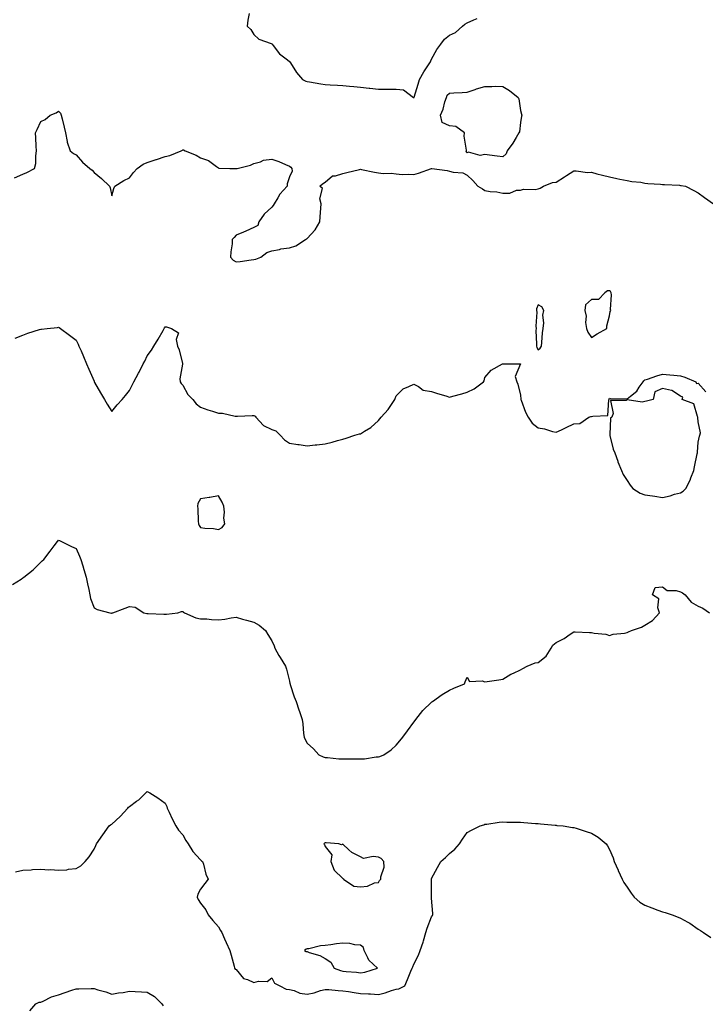
# Model space of a CAD drawing. Units: inches. Extents: x 897203 to 899843, y 7268858 to 7271498.
# Drawn here: x 897526 to 897912, y 7269642 to 7270196 of the extents above; entities that cross this region are included whole.
import ezdxf

# ---------------------------------------------------------------- set-up
doc = ezdxf.new("R2010")
doc.units = ezdxf.units.IN
doc.header["$MEASUREMENT"] = 0
doc.layers.add('Contour_89727268', color=7, linetype='Continuous', true_color=0xd2687f)

msp = doc.modelspace()

# ---------------------------------------------------------------- linework, layer by layer
at = {"layer": 'Contour_89727268'}
for points in [[(897655.33, 7270199.2, 3321), (897654.66, 7270195.31, 3321), (897654.22, 7270191.92, 3321), (897656.26, 7270190.12, 3321), (897658.05, 7270187.34, 3321), (897660.86, 7270184.72, 3321), (897667.75, 7270182.21, 3321), (897668.05, 7270182.07, 3321), (897668.13, 7270182, 3321), (897668.21, 7270181.92, 3321), (897668.88, 7270181.09, 3321), (897672.48, 7270176.35, 3321), (897676.96, 7270173.01, 3321), (897678.05, 7270172.14, 3321), (897678.15, 7270172.03, 3321), (897678.23, 7270171.92, 3321), (897678.6, 7270171.37, 3321), (897682.05, 7270165.91, 3321), (897685.42, 7270161.92, 3321), (897687.2, 7270161.07, 3321), (897688.05, 7270160.8, 3321), (897689.38, 7270160.59, 3321), (897695.63, 7270159.5, 3321), (897698.05, 7270159.13, 3321), (897701, 7270158.97, 3321), (897704.98, 7270158.84, 3321), (897708.05, 7270158.67, 3321), (897711.73, 7270158.24, 3321), (897714.18, 7270158.05, 3321), (897718.05, 7270157.57, 3321), (897722.91, 7270157.07, 3321), (897723.19, 7270157.06, 3321), (897728.05, 7270156.46, 3321), (897732.64, 7270156.51, 3321), (897733.46, 7270156.51, 3321), (897738.05, 7270156.56, 3321), (897742.24, 7270156.11, 3321), (897747.87, 7270151.92, 3321), (897748.01, 7270151.88, 3321), (897748.05, 7270151.88, 3321), (897748.08, 7270151.89, 3321), (897748.15, 7270151.92, 3321), (897748.19, 7270152.07, 3321), (897750.54, 7270159.43, 3321), (897751.26, 7270161.92, 3321), (897753.71, 7270166.26, 3321), (897756.29, 7270170.16, 3321), (897757.42, 7270171.92, 3321), (897757.57, 7270172.4, 3321), (897758.05, 7270173.39, 3321), (897761.05, 7270178.91, 3321), (897763.28, 7270181.92, 3321), (897765.3, 7270184.67, 3321), (897768.05, 7270186.9, 3321), (897771.46, 7270188.51, 3321), (897775.39, 7270191.92, 3321), (897776.77, 7270193.2, 3321), (897778.05, 7270193.83, 3321), (897781.75, 7270195.61, 3321), (897783.65, 7270196.31, 3321)], [(897523.34, 7270106.64, 3320), (897528.05, 7270108.67, 3320), (897530.33, 7270109.63, 3320), (897534.47, 7270111.92, 3320), (897535.26, 7270114.7, 3320), (897535.24, 7270119.11, 3320), (897535.76, 7270121.92, 3320), (897535.52, 7270124.45, 3320), (897535.37, 7270129.23, 3320), (897535.08, 7270131.92, 3320), (897536.04, 7270133.93, 3320), (897538.05, 7270138.26, 3320), (897540.57, 7270139.4, 3320), (897543.46, 7270141.92, 3320), (897546.79, 7270143.18, 3320), (897548.05, 7270144.08, 3320), (897549.11, 7270142.97, 3320), (897549.65, 7270141.92, 3320), (897550.1, 7270139.87, 3320), (897551.34, 7270135.2, 3320), (897551.95, 7270131.92, 3320), (897552.91, 7270127.06, 3320), (897552.91, 7270126.77, 3320), (897554.57, 7270121.92, 3320), (897556.45, 7270120.32, 3320), (897558.05, 7270119.62, 3320), (897561.66, 7270115.52, 3320), (897565.75, 7270111.92, 3320), (897567.05, 7270110.92, 3320), (897568.05, 7270109.69, 3320), (897572.32, 7270106.19, 3320), (897576.77, 7270101.92, 3320), (897577.22, 7270101.09, 3320), (897578.05, 7270096.56, 3320), (897579.26, 7270100.71, 3320), (897579.85, 7270101.92, 3320), (897584.86, 7270105.11, 3320), (897588.05, 7270106.56, 3320), (897590.31, 7270109.66, 3320), (897592.31, 7270111.92, 3320), (897595.66, 7270114.31, 3320), (897598.05, 7270115.22, 3320), (897602.98, 7270116.99, 3320), (897603.17, 7270117.04, 3320), (897608.05, 7270118.59, 3320), (897610.71, 7270119.26, 3320), (897617.15, 7270121.92, 3320), (897617.78, 7270122.19, 3320), (897618.05, 7270122.32, 3320), (897618.5, 7270122.37, 3320), (897619.32, 7270121.92, 3320), (897625.58, 7270119.45, 3320), (897628.05, 7270117.8, 3320), (897632.45, 7270116.31, 3320), (897636.95, 7270113.02, 3320), (897638.05, 7270112.34, 3320), (897638.3, 7270112.17, 3320), (897644.52, 7270111.92, 3320), (897647.95, 7270111.82, 3320), (897648.05, 7270111.8, 3320), (897648.13, 7270111.84, 3320), (897648.55, 7270111.92, 3320), (897656.19, 7270113.78, 3320), (897658.05, 7270114.63, 3320), (897661.74, 7270115.6, 3320), (897663.44, 7270116.53, 3320), (897668.05, 7270117.09, 3320), (897672.02, 7270115.88, 3320), (897675.89, 7270114.08, 3320), (897678.05, 7270113.24, 3320), (897678.85, 7270112.72, 3320), (897679.45, 7270111.92, 3320), (897679.62, 7270110.35, 3320), (897678.05, 7270107.12, 3320), (897676.78, 7270103.19, 3320), (897676.82, 7270101.92, 3320), (897672.55, 7270097.42, 3320), (897671.51, 7270095.38, 3320), (897669.43, 7270091.92, 3320), (897668.92, 7270091.05, 3320), (897668.05, 7270090.05, 3320), (897663.78, 7270086.19, 3320), (897660.88, 7270081.92, 3320), (897660.15, 7270079.82, 3320), (897658.05, 7270078.64, 3320), (897653.41, 7270076.56, 3320), (897652.2, 7270076.07, 3320), (897648.05, 7270074.31, 3320), (897646.84, 7270073.12, 3320), (897645.88, 7270071.92, 3320), (897645.7, 7270069.57, 3320), (897645.03, 7270064.95, 3320), (897644.82, 7270061.92, 3320), (897646.44, 7270060.31, 3320), (897648.05, 7270059.3, 3320), (897650.38, 7270059.59, 3320), (897656.54, 7270060.42, 3320), (897658.05, 7270060.6, 3320), (897659.1, 7270060.87, 3320), (897661.84, 7270061.92, 3320), (897665.32, 7270064.64, 3320), (897668.05, 7270065.47, 3320), (897672.51, 7270066.38, 3320), (897673.27, 7270066.7, 3320), (897678.05, 7270067.26, 3320), (897681.57, 7270068.4, 3320), (897687.09, 7270071.92, 3320), (897687.62, 7270072.35, 3320), (897688.05, 7270072.59, 3320), (897692.5, 7270077.47, 3320), (897695.06, 7270081.92, 3320), (897695.26, 7270084.71, 3320), (897695.68, 7270089.55, 3320), (897695.85, 7270091.92, 3320), (897695.17, 7270094.8, 3320), (897696.71, 7270100.58, 3320), (897695.22, 7270101.92, 3320), (897696.72, 7270103.25, 3320), (897698.05, 7270104.29, 3320), (897702.19, 7270107.78, 3320), (897703.91, 7270107.79, 3320), (897708.05, 7270109.09, 3320), (897710.29, 7270109.67, 3320), (897717.48, 7270111.34, 3320), (897718.05, 7270111.49, 3320), (897718.57, 7270111.39, 3320), (897725.93, 7270109.8, 3320), (897728.05, 7270109.47, 3320), (897730.83, 7270109.15, 3320), (897735.36, 7270109.22, 3320), (897738.05, 7270108.8, 3320), (897741.37, 7270108.6, 3320), (897744.81, 7270108.68, 3320), (897748.05, 7270108.44, 3320), (897750.66, 7270109.31, 3320), (897757.99, 7270111.86, 3320), (897758.05, 7270111.88, 3320), (897758.1, 7270111.87, 3320), (897766.83, 7270110.7, 3320), (897768.05, 7270110.48, 3320), (897770.07, 7270109.9, 3320), (897775.54, 7270109.41, 3320), (897778.05, 7270108.1, 3320), (897781.22, 7270105.09, 3320), (897783.96, 7270101.92, 3320), (897786.6, 7270100.47, 3320), (897788.05, 7270099.5, 3320), (897791.01, 7270098.96, 3320), (897794.82, 7270098.69, 3320), (897798.05, 7270097.92, 3320), (897801.99, 7270097.98, 3320), (897805.82, 7270099.69, 3320), (897808.05, 7270099.75, 3320), (897809.74, 7270100.23, 3320), (897816.22, 7270100.08, 3320), (897818.05, 7270100.4, 3320), (897819.15, 7270100.82, 3320), (897821.03, 7270101.92, 3320), (897826.04, 7270103.92, 3320), (897828.05, 7270104.18, 3320), (897832.86, 7270107.11, 3320), (897834.01, 7270107.89, 3320), (897838.05, 7270110.56, 3320), (897839.36, 7270110.6, 3320), (897845.84, 7270109.71, 3320), (897848.05, 7270109.76, 3320), (897850.99, 7270108.97, 3320), (897854.21, 7270108.08, 3320), (897858.05, 7270107.11, 3320), (897862.31, 7270106.18, 3320), (897864.02, 7270105.95, 3320), (897868.05, 7270105.19, 3320), (897870.65, 7270104.53, 3320), (897875.83, 7270104.14, 3320), (897878.05, 7270103.71, 3320), (897879.67, 7270103.54, 3320), (897886.9, 7270103.07, 3320), (897888.05, 7270102.96, 3320), (897889.02, 7270102.89, 3320), (897897.53, 7270102.44, 3320), (897898.05, 7270102.4, 3320), (897898.52, 7270102.39, 3320), (897900.85, 7270101.92, 3320), (897905.64, 7270099.51, 3320), (897908.05, 7270098.17, 3320), (897911.68, 7270095.54, 3320), (897916.6, 7270091.92, 3320)], [(897523.59, 7270016.37, 3319), (897528.05, 7270018.13, 3319), (897530.74, 7270019.23, 3319), (897537.35, 7270021.22, 3319), (897538.05, 7270021.47, 3319), (897538.48, 7270021.49, 3319), (897541.67, 7270021.92, 3319), (897547.49, 7270022.48, 3319), (897548.05, 7270022.54, 3319), (897548.49, 7270022.36, 3319), (897549.23, 7270021.92, 3319), (897554.21, 7270018.08, 3319), (897558.05, 7270015.25, 3319), (897559.13, 7270012.99, 3319), (897559.56, 7270011.92, 3319), (897560.74, 7270009.23, 3319), (897562.15, 7270006.01, 3319), (897563.91, 7270001.92, 3319), (897565.16, 7269999.03, 3319), (897568.05, 7269992.17, 3319), (897568.14, 7269992.02, 3319), (897568.2, 7269991.92, 3319), (897568.41, 7269991.56, 3319), (897571.79, 7269985.65, 3319), (897573.96, 7269981.92, 3319), (897575.41, 7269979.28, 3319), (897578.05, 7269975.08, 3319), (897581.15, 7269978.82, 3319), (897583.9, 7269981.92, 3319), (897585.79, 7269984.18, 3319), (897588.05, 7269986.88, 3319), (897589.71, 7269990.26, 3319), (897590.46, 7269991.92, 3319), (897593.16, 7269996.8, 3319), (897593.39, 7269997.26, 3319), (897595.79, 7270001.92, 3319), (897596.58, 7270003.39, 3319), (897598.05, 7270006.43, 3319), (897600.38, 7270009.6, 3319), (897601.68, 7270011.92, 3319), (897604.08, 7270015.89, 3319), (897606.89, 7270020.76, 3319), (897607.57, 7270021.92, 3319), (897607.74, 7270022.22, 3319), (897608.05, 7270022.71, 3319), (897608.85, 7270022.72, 3319), (897611.69, 7270021.92, 3319), (897615.5, 7270019.37, 3319), (897614.23, 7270015.74, 3319), (897615.08, 7270011.92, 3319), (897615.92, 7270009.79, 3319), (897617.84, 7270002.13, 3319), (897617.91, 7270001.92, 3319), (897617.92, 7270001.79, 3319), (897616.43, 7269993.54, 3319), (897616.49, 7269991.92, 3319), (897617.07, 7269990.94, 3319), (897618.05, 7269990, 3319), (897620.93, 7269984.79, 3319), (897623.57, 7269981.92, 3319), (897625.57, 7269979.44, 3319), (897628.05, 7269977.64, 3319), (897632.15, 7269976.02, 3319), (897634.67, 7269975.3, 3319), (897638.05, 7269974.16, 3319), (897640.41, 7269974.28, 3319), (897647.48, 7269972.49, 3319), (897648.05, 7269972.55, 3319), (897648.71, 7269972.57, 3319), (897657.14, 7269972.83, 3319), (897658.05, 7269972.87, 3319), (897658.69, 7269972.55, 3319), (897659.19, 7269971.92, 3319), (897663.46, 7269967.33, 3319), (897668.05, 7269964.94, 3319), (897670.39, 7269964.26, 3319), (897672.74, 7269961.92, 3319), (897675.31, 7269959.18, 3319), (897678.05, 7269957.28, 3319), (897682.76, 7269956.63, 3319), (897683.47, 7269956.5, 3319), (897688.05, 7269955.82, 3319), (897692.47, 7269956.34, 3319), (897693.52, 7269956.45, 3319), (897698.05, 7269957.04, 3319), (897702.08, 7269957.9, 3319), (897704.99, 7269958.85, 3319), (897708.05, 7269959.66, 3319), (897709.88, 7269960.09, 3319), (897714.8, 7269961.92, 3319), (897717.42, 7269962.55, 3319), (897718.05, 7269962.68, 3319), (897720.25, 7269964.12, 3319), (897723.75, 7269966.22, 3319), (897728.05, 7269970.14, 3319), (897728.85, 7269971.12, 3319), (897729.64, 7269971.92, 3319), (897733.6, 7269976.37, 3319), (897735.74, 7269979.62, 3319), (897737.36, 7269981.92, 3319), (897737.49, 7269982.49, 3319), (897738.05, 7269984.06, 3319), (897742.05, 7269987.92, 3319), (897745.3, 7269989.17, 3319), (897748.05, 7269990.61, 3319), (897750.72, 7269989.24, 3319), (897753.36, 7269987.23, 3319), (897758.05, 7269986.48, 3319), (897761.43, 7269985.3, 3319), (897766.03, 7269983.94, 3319), (897768.05, 7269983.29, 3319), (897769.97, 7269983.83, 3319), (897774.96, 7269985.02, 3319), (897778.05, 7269986.04, 3319), (897782.05, 7269987.93, 3319), (897787.31, 7269991.92, 3319), (897787.55, 7269992.42, 3319), (897788.05, 7269994.21, 3319), (897791.49, 7269998.47, 3319), (897798, 7270001.92, 3319), (897798.03, 7270001.95, 3319), (897798.05, 7270002.02, 3319), (897798.07, 7270001.94, 3319), (897808.05, 7270001.92, 3319), (897805.07, 7269994.9, 3319), (897805.94, 7269991.92, 3319), (897806.61, 7269990.48, 3319), (897808.05, 7269984.26, 3319), (897808.24, 7269982.11, 3319), (897808.29, 7269981.92, 3319), (897808.46, 7269981.51, 3319), (897810.87, 7269974.74, 3319), (897812.37, 7269971.92, 3319), (897814.7, 7269968.57, 3319), (897818.05, 7269965.96, 3319), (897821.54, 7269965.41, 3319), (897826.02, 7269963.95, 3319), (897828.05, 7269963.52, 3319), (897831.04, 7269964.91, 3319), (897833.83, 7269966.14, 3319), (897838.05, 7269968.3, 3319), (897841.48, 7269968.49, 3319), (897846.45, 7269971.92, 3319), (897847.69, 7269972.28, 3319), (897848.05, 7269972.26, 3319), (897848.74, 7269972.6, 3319), (897857.13, 7269972.84, 3319), (897857.84, 7269981.71, 3319), (897857.95, 7269981.92, 3319), (897857.95, 7269982.02, 3319), (897858.05, 7269982.66, 3319), (897858.55, 7269982.43, 3319), (897867.63, 7269982.34, 3319), (897868.05, 7269982.24, 3319), (897869.89, 7269983.77, 3319), (897873.46, 7269986.51, 3319), (897874.9, 7269988.77, 3319), (897877.17, 7269991.92, 3319), (897877.53, 7269992.44, 3319), (897878.05, 7269992.92, 3319), (897879.51, 7269993.38, 3319), (897884.73, 7269995.24, 3319), (897888.05, 7269996.16, 3319), (897892.01, 7269995.88, 3319), (897894.36, 7269995.61, 3319), (897898.05, 7269995.31, 3319), (897900.58, 7269994.46, 3319), (897906.74, 7269991.92, 3319), (897907.08, 7269990.94, 3319), (897908.05, 7269991.17, 3319), (897912.4, 7269986.27, 3319)], [(897522.23, 7269877.74, 3318), (897526.98, 7269880.85, 3318), (897528.05, 7269881.53, 3318), (897528.3, 7269881.68, 3318), (897528.6, 7269881.92, 3318), (897533.82, 7269886.15, 3318), (897538.05, 7269890.39, 3318), (897538.91, 7269891.06, 3318), (897539.78, 7269891.92, 3318), (897543.44, 7269896.53, 3318), (897545.65, 7269899.52, 3318), (897547.44, 7269901.92, 3318), (897547.69, 7269902.28, 3318), (897548.05, 7269902.75, 3318), (897548.64, 7269902.51, 3318), (897549.83, 7269901.92, 3318), (897555.39, 7269899.26, 3318), (897558.05, 7269897.98, 3318), (897559.88, 7269893.76, 3318), (897560.56, 7269891.92, 3318), (897561.7, 7269888.28, 3318), (897562.34, 7269886.22, 3318), (897563.67, 7269881.92, 3318), (897564.33, 7269878.2, 3318), (897565.05, 7269874.92, 3318), (897565.62, 7269871.92, 3318), (897566.03, 7269869.9, 3318), (897568.05, 7269864.61, 3318), (897569.78, 7269863.65, 3318), (897576.94, 7269861.92, 3318), (897577.86, 7269861.73, 3318), (897578.05, 7269861.75, 3318), (897578.17, 7269861.79, 3318), (897578.64, 7269861.92, 3318), (897585.5, 7269864.47, 3318), (897588.05, 7269865.36, 3318), (897591.26, 7269865.13, 3318), (897596.12, 7269861.92, 3318), (897597.69, 7269861.56, 3318), (897598.05, 7269861.55, 3318), (897598.45, 7269861.52, 3318), (897607.25, 7269861.12, 3318), (897608.05, 7269861.06, 3318), (897608.9, 7269861.07, 3318), (897615.15, 7269861.92, 3318), (897617.36, 7269862.6, 3318), (897618.05, 7269862.55, 3318), (897618.42, 7269862.29, 3318), (897618.91, 7269861.92, 3318), (897625.27, 7269859.14, 3318), (897628.05, 7269858.51, 3318), (897631.56, 7269858.4, 3318), (897634.25, 7269858.12, 3318), (897638.05, 7269858.01, 3318), (897641.71, 7269858.26, 3318), (897645.21, 7269859.08, 3318), (897648.05, 7269859.35, 3318), (897651.61, 7269858.37, 3318), (897653.94, 7269857.81, 3318), (897658.05, 7269856.53, 3318), (897660.98, 7269854.85, 3318), (897664.48, 7269851.92, 3318), (897665.87, 7269849.74, 3318), (897668.05, 7269846.03, 3318), (897669.37, 7269843.24, 3318), (897669.72, 7269841.92, 3318), (897672.05, 7269837.92, 3318), (897672.77, 7269836.64, 3318), (897675.82, 7269831.92, 3318), (897676.38, 7269830.25, 3318), (897678.05, 7269823.34, 3318), (897678.31, 7269822.17, 3318), (897678.34, 7269821.92, 3318), (897678.51, 7269821.46, 3318), (897680.75, 7269814.62, 3318), (897681.81, 7269811.92, 3318), (897683.4, 7269807.27, 3318), (897683.7, 7269806.28, 3318), (897685.1, 7269801.92, 3318), (897685.5, 7269799.37, 3318), (897686.01, 7269793.96, 3318), (897686.29, 7269791.92, 3318), (897686.81, 7269790.68, 3318), (897688.05, 7269788.44, 3318), (897691.51, 7269785.38, 3318), (897694.51, 7269781.92, 3318), (897696.96, 7269780.83, 3318), (897698.05, 7269780.55, 3318), (897699.48, 7269780.49, 3318), (897705.87, 7269779.73, 3318), (897708.05, 7269779.64, 3318), (897710.27, 7269779.7, 3318), (897715.85, 7269779.71, 3318), (897718.05, 7269779.76, 3318), (897720.2, 7269779.76, 3318), (897726.91, 7269780.78, 3318), (897728.05, 7269780.78, 3318), (897728.87, 7269781.1, 3318), (897731.05, 7269781.92, 3318), (897735.24, 7269784.72, 3318), (897738.05, 7269787.42, 3318), (897740.06, 7269789.91, 3318), (897741.84, 7269791.92, 3318), (897744.51, 7269795.46, 3318), (897748.05, 7269800.34, 3318), (897748.74, 7269801.23, 3318), (897749.15, 7269801.92, 3318), (897753.08, 7269806.89, 3318), (897758.05, 7269811.66, 3318), (897758.22, 7269811.74, 3318), (897758.51, 7269811.92, 3318), (897764.01, 7269815.96, 3318), (897768.05, 7269818.37, 3318), (897770.57, 7269819.4, 3318), (897776.45, 7269821.92, 3318), (897776.91, 7269823.06, 3318), (897778.05, 7269825.66, 3318), (897779.29, 7269823.16, 3318), (897786.39, 7269823.58, 3318), (897788.05, 7269822.96, 3318), (897789.34, 7269823.21, 3318), (897795.84, 7269824.13, 3318), (897798.05, 7269824.63, 3318), (897802.62, 7269827.35, 3318), (897804.07, 7269827.94, 3318), (897808.05, 7269829.79, 3318), (897809.38, 7269830.59, 3318), (897811.78, 7269831.92, 3318), (897816.28, 7269833.69, 3318), (897818.05, 7269833.83, 3318), (897822.48, 7269837.49, 3318), (897825.36, 7269841.92, 3318), (897826.26, 7269843.71, 3318), (897828.05, 7269845.21, 3318), (897832.54, 7269847.43, 3318), (897835.93, 7269849.8, 3318), (897838.05, 7269851.19, 3318), (897838.78, 7269851.19, 3318), (897846.94, 7269850.81, 3318), (897848.05, 7269850.81, 3318), (897849.52, 7269850.45, 3318), (897856, 7269849.87, 3318), (897858.05, 7269849.11, 3318), (897860.12, 7269849.85, 3318), (897866.64, 7269850.5, 3318), (897868.05, 7269850.86, 3318), (897868.88, 7269851.09, 3318), (897870.44, 7269851.92, 3318), (897876.18, 7269853.8, 3318), (897878.05, 7269854.95, 3318), (897882.33, 7269857.64, 3318), (897886.26, 7269861.92, 3318), (897885.34, 7269864.63, 3318), (897885.82, 7269869.68, 3318), (897882.26, 7269871.92, 3318), (897883.81, 7269876.16, 3318), (897888.05, 7269876.58, 3318), (897890.53, 7269874.4, 3318), (897895.59, 7269874.38, 3318), (897898.05, 7269873.59, 3318), (897899.25, 7269873.12, 3318), (897900.77, 7269871.92, 3318), (897904.06, 7269867.94, 3318), (897908.05, 7269865.59, 3318), (897910.67, 7269864.54, 3318), (897914.41, 7269861.92, 3318)], [(897523.83, 7269716.14, 3317), (897528.05, 7269717.13, 3317), (897532.63, 7269717.34, 3317), (897533.5, 7269717.37, 3317), (897538.05, 7269717.58, 3317), (897542.67, 7269717.3, 3317), (897543.48, 7269717.35, 3317), (897548.05, 7269717.02, 3317), (897552.7, 7269717.27, 3317), (897553.73, 7269717.6, 3317), (897558.05, 7269718.08, 3317), (897560.55, 7269719.42, 3317), (897563.08, 7269721.92, 3317), (897565.39, 7269724.58, 3317), (897568.05, 7269728.8, 3317), (897569.04, 7269730.93, 3317), (897569.43, 7269731.92, 3317), (897573.05, 7269736.92, 3317), (897576.67, 7269741.92, 3317), (897577.42, 7269742.55, 3317), (897578.05, 7269742.98, 3317), (897582.74, 7269747.23, 3317), (897587.01, 7269751.92, 3317), (897587.54, 7269752.43, 3317), (897588.05, 7269752.96, 3317), (897591.98, 7269755.85, 3317), (897593.24, 7269756.73, 3317), (897598.05, 7269761.42, 3317), (897599.41, 7269760.55, 3317), (897603.93, 7269757.8, 3317), (897608.05, 7269754.74, 3317), (897608.96, 7269752.83, 3317), (897609.26, 7269751.92, 3317), (897610.34, 7269749.63, 3317), (897612.04, 7269745.9, 3317), (897614.01, 7269741.92, 3317), (897615.61, 7269739.48, 3317), (897618.05, 7269737.01, 3317), (897619.81, 7269733.69, 3317), (897620.94, 7269731.92, 3317), (897623.7, 7269727.57, 3317), (897628.05, 7269722.8, 3317), (897628.47, 7269722.34, 3317), (897629.05, 7269721.92, 3317), (897629.57, 7269720.4, 3317), (897630.89, 7269714.76, 3317), (897632.27, 7269711.92, 3317), (897630.43, 7269709.54, 3317), (897628.05, 7269706.4, 3317), (897626.46, 7269703.51, 3317), (897626.12, 7269701.92, 3317), (897626.64, 7269700.51, 3317), (897628.05, 7269698.48, 3317), (897630.93, 7269694.8, 3317), (897632.29, 7269691.92, 3317), (897634.85, 7269688.73, 3317), (897638.05, 7269685.13, 3317), (897639.32, 7269683.19, 3317), (897639.92, 7269681.92, 3317), (897641.5, 7269678.47, 3317), (897642.49, 7269676.36, 3317), (897644.43, 7269671.92, 3317), (897645.28, 7269669.15, 3317), (897646.86, 7269663.11, 3317), (897647.2, 7269661.92, 3317), (897647.56, 7269661.42, 3317), (897648.05, 7269661.2, 3317), (897652.22, 7269656.09, 3317), (897654.45, 7269655.51, 3317), (897658.05, 7269653.79, 3317), (897660.7, 7269654.57, 3317), (897665.55, 7269654.42, 3317), (897668.05, 7269656.42, 3317), (897669.65, 7269653.52, 3317), (897672.59, 7269651.92, 3317), (897676.27, 7269650.14, 3317), (897678.05, 7269649.93, 3317), (897680.64, 7269649.33, 3317), (897683.96, 7269647.83, 3317), (897688.05, 7269647.31, 3317), (897691.92, 7269648.04, 3317), (897695.47, 7269649.34, 3317), (897698.05, 7269650, 3317), (897700.1, 7269649.88, 3317), (897705.46, 7269649.32, 3317), (897708.05, 7269649.19, 3317), (897711.24, 7269648.74, 3317), (897714.38, 7269648.25, 3317), (897718.05, 7269647.75, 3317), (897722.49, 7269647.49, 3317), (897723.56, 7269647.43, 3317), (897728.05, 7269647.16, 3317), (897731.95, 7269648.01, 3317), (897735.53, 7269649.4, 3317), (897738.05, 7269650.12, 3317), (897739.59, 7269650.38, 3317), (897742.99, 7269651.92, 3317), (897744.48, 7269655.49, 3317), (897746.35, 7269660.22, 3317), (897747.04, 7269661.92, 3317), (897747.38, 7269662.58, 3317), (897748.05, 7269664.21, 3317), (897750.7, 7269669.27, 3317), (897751.68, 7269671.92, 3317), (897753.33, 7269676.64, 3317), (897753.51, 7269677.38, 3317), (897754.86, 7269681.92, 3317), (897755.6, 7269684.37, 3317), (897758.05, 7269690.81, 3317), (897758.5, 7269691.47, 3317), (897758.74, 7269691.92, 3317), (897758.76, 7269692.63, 3317), (897758.05, 7269701.3, 3317), (897758.03, 7269701.89, 3317), (897758.03, 7269701.92, 3317), (897758.03, 7269701.94, 3317), (897757.95, 7269711.81, 3317), (897757.94, 7269711.92, 3317), (897757.97, 7269712, 3317), (897758.05, 7269712.45, 3317), (897761.41, 7269718.56, 3317), (897763.22, 7269721.92, 3317), (897765.77, 7269724.2, 3317), (897768.05, 7269726.51, 3317), (897771.17, 7269728.8, 3317), (897773.77, 7269731.92, 3317), (897775.45, 7269734.52, 3317), (897778.05, 7269738.17, 3317), (897780.43, 7269739.55, 3317), (897785.33, 7269741.92, 3317), (897787.35, 7269742.62, 3317), (897788.05, 7269742.92, 3317), (897789.16, 7269743.03, 3317), (897795.98, 7269743.99, 3317), (897798.05, 7269744.21, 3317), (897800.28, 7269744.15, 3317), (897805.89, 7269744.08, 3317), (897808.05, 7269744.01, 3317), (897809.93, 7269743.8, 3317), (897816.55, 7269743.41, 3317), (897818.05, 7269743.27, 3317), (897819.27, 7269743.14, 3317), (897827.62, 7269742.36, 3317), (897828.05, 7269742.31, 3317), (897828.41, 7269742.28, 3317), (897832.01, 7269741.92, 3317), (897837.28, 7269741.15, 3317), (897838.05, 7269741.05, 3317), (897839.34, 7269740.63, 3317), (897845.02, 7269738.88, 3317), (897848.05, 7269737.85, 3317), (897851.69, 7269735.56, 3317), (897856.17, 7269731.92, 3317), (897856.92, 7269730.79, 3317), (897858.05, 7269728.7, 3317), (897860.11, 7269723.98, 3317), (897860.76, 7269721.92, 3317), (897862.95, 7269717.02, 3317), (897863.01, 7269716.88, 3317), (897865.18, 7269711.92, 3317), (897866.24, 7269710.1, 3317), (897868.05, 7269707.45, 3317), (897870.29, 7269704.16, 3317), (897871.92, 7269701.92, 3317), (897875.25, 7269699.12, 3317), (897878.05, 7269697.43, 3317), (897882.03, 7269695.9, 3317), (897885.33, 7269694.63, 3317), (897888.05, 7269693.59, 3317), (897889.41, 7269693.28, 3317), (897893.45, 7269691.92, 3317), (897896.78, 7269690.65, 3317), (897898.05, 7269690.09, 3317), (897902.21, 7269687.76, 3317), (897903.33, 7269687.19, 3317), (897908.05, 7269683.88, 3317), (897909.33, 7269683.2, 3317), (897911.09, 7269681.92, 3317), (897915.24, 7269679.12, 3317)], [(897532.01, 7269637.96, 3316), (897535.31, 7269641.92, 3316), (897537.2, 7269642.77, 3316), (897538.05, 7269642.72, 3316), (897539.43, 7269643.31, 3316), (897544.13, 7269645.85, 3316), (897548.05, 7269646.91, 3316), (897551.75, 7269648.22, 3316), (897555.59, 7269649.47, 3316), (897558.05, 7269650.3, 3316), (897559.6, 7269650.37, 3316), (897566.53, 7269650.4, 3316), (897568.05, 7269650.46, 3316), (897570.21, 7269649.76, 3316), (897574.79, 7269648.66, 3316), (897578.05, 7269647.28, 3316), (897581.87, 7269648.1, 3316), (897584.44, 7269648.31, 3316), (897588.05, 7269648.92, 3316), (897591.24, 7269648.74, 3316), (897594.79, 7269648.66, 3316), (897598.05, 7269648.45, 3316), (897602.09, 7269645.95, 3316), (897606.21, 7269641.92, 3316), (897606.93, 7269640.81, 3316)]]:
    msp.add_polyline3d(points, dxfattribs=at)
for points in [[(897798.05, 7270118.43, 3320), (897794.96, 7270118.83, 3320), (897790.62, 7270119.35, 3320), (897788.05, 7270119.68, 3320), (897785.33, 7270119.21, 3320), (897778.85, 7270121.12, 3320), (897778.05, 7270120.62, 3320), (897777.48, 7270121.35, 3320), (897777.59, 7270121.92, 3320), (897777.71, 7270122.26, 3320), (897776.26, 7270130.13, 3320), (897776.53, 7270131.92, 3320), (897771.59, 7270135.46, 3320), (897768.05, 7270135.9, 3320), (897763.98, 7270137.85, 3320), (897763.08, 7270141.92, 3320), (897764.61, 7270145.37, 3320), (897765.48, 7270149.35, 3320), (897766.32, 7270151.92, 3320), (897766.82, 7270153.15, 3320), (897768.05, 7270154.21, 3320), (897770.52, 7270154.39, 3320), (897775.27, 7270154.69, 3320), (897778.05, 7270154.92, 3320), (897782.51, 7270156.38, 3320), (897783.31, 7270156.66, 3320), (897788.05, 7270158.12, 3320), (897791.97, 7270157.99, 3320), (897794.26, 7270158.13, 3320), (897798.05, 7270157.98, 3320), (897801.87, 7270155.74, 3320), (897806.82, 7270151.92, 3320), (897807.2, 7270151.07, 3320), (897808.05, 7270144.58, 3320), (897808.52, 7270142.39, 3320), (897808.73, 7270141.92, 3320), (897808.57, 7270141.4, 3320), (897808.05, 7270137.82, 3320), (897807.52, 7270132.45, 3320), (897807.02, 7270131.92, 3320), (897805.54, 7270129.41, 3320), (897803.8, 7270126.17, 3320), (897800.57, 7270121.92, 3320), (897799.89, 7270120.07, 3320)], [(897848.05, 7270016.72, 3320), (897851.21, 7270018.77, 3320), (897856.57, 7270021.92, 3320), (897856.59, 7270023.38, 3320), (897858.05, 7270028.9, 3320), (897858.56, 7270031.41, 3320), (897858.87, 7270031.92, 3320), (897858.71, 7270032.58, 3320), (897859.26, 7270040.71, 3320), (897859.09, 7270041.92, 3320), (897858.78, 7270042.64, 3320), (897858.05, 7270043.1, 3320), (897856.92, 7270043.05, 3320), (897855.45, 7270041.92, 3320), (897851.86, 7270038.11, 3320), (897848.05, 7270038.26, 3320), (897844.71, 7270035.26, 3320), (897844.17, 7270031.92, 3320), (897845, 7270028.87, 3320), (897844.71, 7270025.26, 3320), (897845.23, 7270021.92, 3320), (897845.85, 7270019.72, 3320)], [(897818.05, 7270009.9, 3320), (897819.2, 7270010.77, 3320), (897819.9, 7270011.92, 3320), (897820.13, 7270014, 3320), (897820.47, 7270019.5, 3320), (897820.77, 7270021.92, 3320), (897821.14, 7270025.01, 3320), (897820.55, 7270029.42, 3320), (897821.09, 7270031.92, 3320), (897820.09, 7270033.96, 3320), (897818.05, 7270035.26, 3320), (897817.12, 7270032.85, 3320), (897817.09, 7270031.92, 3320), (897817.15, 7270031.02, 3320), (897816.74, 7270023.23, 3320), (897816.8, 7270021.92, 3320), (897816.77, 7270020.64, 3320), (897817.01, 7270012.96, 3320), (897816.98, 7270011.92, 3320), (897817.29, 7270011.16, 3320)], [(897898.05, 7269929.45, 3319), (897899.61, 7269930.37, 3319), (897901.04, 7269931.92, 3319), (897903.52, 7269936.45, 3319), (897903.95, 7269937.83, 3319), (897905.62, 7269941.92, 3319), (897906.01, 7269943.95, 3319), (897907.51, 7269951.38, 3319), (897907.62, 7269951.92, 3319), (897907.64, 7269952.32, 3319), (897908.05, 7269957.91, 3319), (897908.78, 7269961.19, 3319), (897908.99, 7269961.92, 3319), (897909.35, 7269963.22, 3319), (897908.05, 7269969.27, 3319), (897907.93, 7269971.8, 3319), (897907.89, 7269971.92, 3319), (897907.68, 7269972.29, 3319), (897905.56, 7269979.43, 3319), (897899.1, 7269981.92, 3319), (897899.35, 7269983.22, 3319), (897898.05, 7269983.72, 3319), (897893.12, 7269986.99, 3319), (897893, 7269986.97, 3319), (897888.05, 7269988.1, 3319), (897883.7, 7269986.27, 3319), (897882.63, 7269981.92, 3319), (897879.03, 7269980.94, 3319), (897878.05, 7269980.78, 3319), (897876.49, 7269980.36, 3319), (897868.16, 7269981.8, 3319), (897868.05, 7269981.68, 3319), (897867.49, 7269981.36, 3319), (897858.71, 7269981.27, 3319), (897860.21, 7269974.08, 3319), (897859.36, 7269971.92, 3319), (897858.65, 7269971.32, 3319), (897858.33, 7269962.2, 3319), (897858.23, 7269961.92, 3319), (897858.32, 7269961.66, 3319), (897860.14, 7269954.01, 3319), (897861.09, 7269951.92, 3319), (897862.76, 7269947.21, 3319), (897862.9, 7269946.77, 3319), (897864.81, 7269941.92, 3319), (897865.83, 7269939.69, 3319), (897868.05, 7269936.4, 3319), (897869.75, 7269933.62, 3319), (897871.24, 7269931.92, 3319), (897875.41, 7269929.28, 3319), (897878.05, 7269928.3, 3319), (897882.29, 7269927.68, 3319), (897883.58, 7269927.45, 3319), (897888.05, 7269926.85, 3319), (897892.24, 7269927.73, 3319), (897894.71, 7269928.57, 3319)], [(897638.05, 7269908.72, 3319), (897640.13, 7269909.84, 3319), (897641.62, 7269911.92, 3319), (897641.18, 7269915.05, 3319), (897641.45, 7269918.52, 3319), (897641.12, 7269921.92, 3319), (897640.25, 7269924.12, 3319), (897638.05, 7269927.69, 3319), (897633.15, 7269926.82, 3319), (897632.92, 7269926.78, 3319), (897628.05, 7269925.94, 3319), (897626.55, 7269923.42, 3319), (897626.2, 7269921.92, 3319), (897626.44, 7269920.31, 3319), (897626.62, 7269913.36, 3319), (897626.79, 7269911.92, 3319), (897627.16, 7269911.03, 3319), (897628.05, 7269909.96, 3319), (897630.38, 7269909.59, 3319), (897635.38, 7269909.24, 3319)], [(897728.05, 7269710.16, 3318), (897728.68, 7269711.29, 3318), (897729.44, 7269711.92, 3318), (897729.4, 7269713.27, 3318), (897731.28, 7269718.69, 3318), (897731.23, 7269721.92, 3318), (897729.67, 7269723.54, 3318), (897728.05, 7269724.32, 3318), (897725.13, 7269724.84, 3318), (897719.76, 7269723.63, 3318), (897718.05, 7269724.54, 3318), (897713.09, 7269726.96, 3318), (897711.38, 7269728.59, 3318), (897708.05, 7269731.71, 3318), (897707.4, 7269731.27, 3318), (897705.91, 7269731.92, 3318), (897698.63, 7269732.5, 3318), (897698.05, 7269732.5, 3318), (897697.72, 7269732.25, 3318), (897697.29, 7269731.92, 3318), (897697.66, 7269731.53, 3318), (897698.05, 7269730.47, 3318), (897701.87, 7269725.75, 3318), (897701.27, 7269721.92, 3318), (897703.17, 7269717.05, 3318), (897708.05, 7269712.37, 3318), (897708.36, 7269712.23, 3318), (897708.39, 7269711.92, 3318), (897714.26, 7269708.13, 3318), (897718.05, 7269707.75, 3318), (897721.92, 7269708.04, 3318), (897725.97, 7269709.84, 3318)], [(897718.05, 7269659.34, 3318), (897720.37, 7269659.6, 3318), (897727.49, 7269661.92, 3318), (897722.62, 7269666.49, 3318), (897722.21, 7269667.76, 3318), (897720.13, 7269671.92, 3318), (897719.68, 7269673.55, 3318), (897718.05, 7269674.9, 3318), (897714.88, 7269675.09, 3318), (897711.96, 7269675.84, 3318), (897708.05, 7269675.98, 3318), (897704.42, 7269675.55, 3318), (897701.26, 7269675.13, 3318), (897698.05, 7269674.73, 3318), (897695.47, 7269674.5, 3318), (897689, 7269672.88, 3318), (897688.05, 7269672.76, 3318), (897687.37, 7269672.6, 3318), (897686.57, 7269671.92, 3318), (897687.43, 7269671.3, 3318), (897688.05, 7269671.26, 3318), (897689.18, 7269670.79, 3318), (897695.21, 7269669.08, 3318), (897698.05, 7269667.28, 3318), (897701.34, 7269665.2, 3318), (897703.23, 7269661.92, 3318), (897706.69, 7269660.56, 3318), (897708.05, 7269660.26, 3318), (897709.92, 7269660.05, 3318), (897715.75, 7269659.62, 3318)]]:
    msp.add_polyline3d(points, close=True, dxfattribs=at)

doc.saveas('drawing.dxf')
